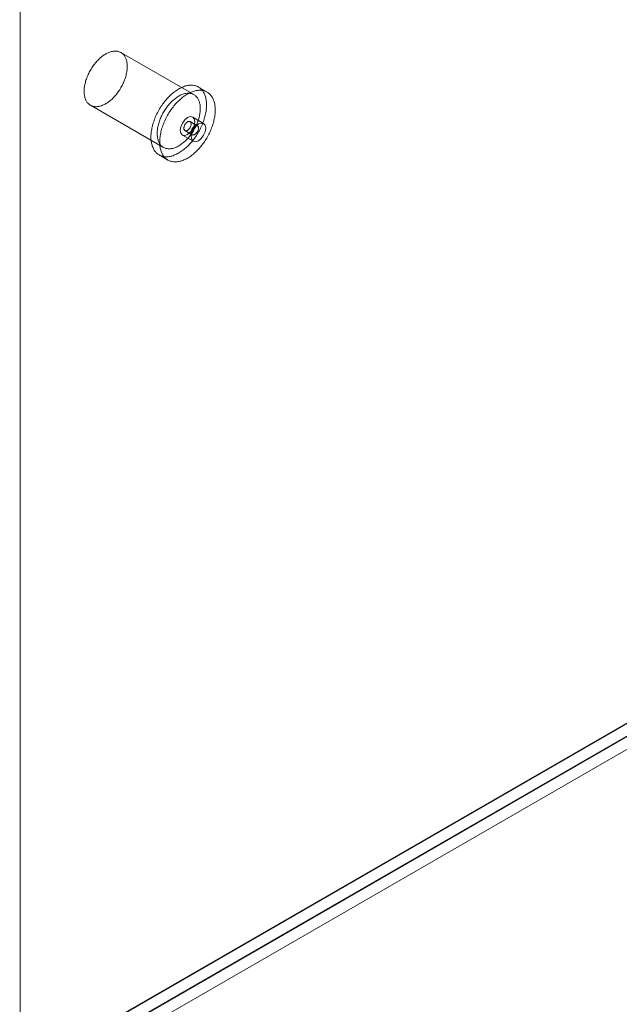
# Model space of a CAD drawing. Units: millimetres. Extents: x 63 to 8501, y 73 to 6058.
# Drawn here: x 7572 to 7649, y 2673 to 2800 of the extents above; entities that cross this region are included whole.
import ezdxf

# ---------------------------------------------------------------- set-up
doc = ezdxf.new("R2010")
doc.units = ezdxf.units.MM
doc.header["$LTSCALE"] = 5

msp = doc.modelspace()

# ---------------------------------------------------------------- linework, layer by layer
at = {"color": 7, "linetype": 'Continuous', "lineweight": 18}
for p, q in [((7571.74, 2663.94), (7571.74, 3967.14)), ((7571.74, 2660.68), (7571.74, 3967.14)), ((7923.22, 2866.91), (7570.23, 2663.13)), ((7571.61, 2664.02), (7923.18, 2866.98)), ((7923.22, 2865.32), (7570.23, 2661.55)), ((7923.41, 2865.32), (7570.33, 2661.49)), ((7571.74, 2660.68), (7926.24, 2865.32)), ((7594.17, 2790.43), (7584.74, 2795.87)), ((7595.86, 2790.75), (7594.73, 2791.41)), ((7580.81, 2789.06), (7590.23, 2783.61)), ((7595.41, 2786.7), (7594, 2787.52)), ((7594.61, 2786.4), (7593.67, 2786.94)), ((7592.67, 2785.21), (7594.08, 2784.4)), ((7593, 2785.79), (7593.94, 2785.24)), ((7589.67, 2782.63), (7590.8, 2781.98))]:
    msp.add_line(p, q, dxfattribs=at)
at = {"color": 7, "linetype": 'Continuous', "lineweight": 18, "flags": 128}
for points in [[(7582.69, 2789.21), (7582.58, 2789.15), (7582.47, 2789.09), (7582.35, 2789.05), (7582.24, 2789), (7582.13, 2788.97), (7582.02, 2788.94), (7581.91, 2788.91), (7581.8, 2788.89), (7581.7, 2788.88), (7581.6, 2788.87), (7581.49, 2788.87), (7581.39, 2788.88), (7581.3, 2788.89), (7581.2, 2788.9), (7581.11, 2788.93), (7581.02, 2788.96), (7580.93, 2788.99), (7580.85, 2789.03), (7580.77, 2789.08), (7580.69, 2789.13), (7580.62, 2789.19), (7580.55, 2789.25), (7580.48, 2789.32), (7580.42, 2789.39), (7580.36, 2789.47), (7580.31, 2789.55), (7580.26, 2789.64), (7580.21, 2789.73), (7580.17, 2789.83), (7580.13, 2789.93), (7580.1, 2790.04), (7580.07, 2790.15), (7580.04, 2790.26), (7580.02, 2790.38), (7580.01, 2790.5), (7580, 2790.63), (7579.99, 2790.75), (7579.99, 2790.88), (7579.99, 2791.02), (7580, 2791.15), (7580.01, 2791.29), (7580.03, 2791.43), (7580.05, 2791.57), (7580.08, 2791.71), (7580.11, 2791.86), (7580.15, 2792), (7580.18, 2792.15), (7580.23, 2792.29), (7580.28, 2792.44), (7580.33, 2792.59), (7580.39, 2792.73), (7580.45, 2792.88), (7580.51, 2793.02), (7580.58, 2793.17), (7580.65, 2793.31), (7580.72, 2793.45), (7580.8, 2793.59), (7580.88, 2793.73), (7580.97, 2793.87), (7581.06, 2794), (7581.15, 2794.13), (7581.24, 2794.26), (7581.34, 2794.38), (7581.44, 2794.51), (7581.54, 2794.63), (7581.64, 2794.74), (7581.74, 2794.85), (7581.85, 2794.96), (7581.96, 2795.06), (7582.07, 2795.16), (7582.18, 2795.26), (7582.29, 2795.35), (7582.4, 2795.43), (7582.51, 2795.51), (7582.63, 2795.58), (7582.74, 2795.65), (7582.85, 2795.72), (7582.97, 2795.78), (7583.08, 2795.83), (7583.19, 2795.88), (7583.3, 2795.92), (7583.41, 2795.96), (7583.52, 2795.99), (7583.63, 2796.01), (7583.74, 2796.03), (7583.85, 2796.04), (7583.95, 2796.05), (7584.05, 2796.05), (7584.15, 2796.05), (7584.25, 2796.04), (7584.34, 2796.02), (7584.44, 2796), (7584.52, 2795.97), (7584.61, 2795.93), (7584.69, 2795.89), (7584.78, 2795.85), (7584.85, 2795.8), (7584.93, 2795.74), (7585, 2795.68), (7585.06, 2795.61), (7585.12, 2795.53), (7585.18, 2795.46), (7585.24, 2795.37), (7585.29, 2795.28), (7585.33, 2795.19), (7585.38, 2795.09), (7585.41, 2794.99), (7585.45, 2794.89), (7585.48, 2794.78), (7585.5, 2794.66), (7585.52, 2794.54), (7585.54, 2794.42), (7585.55, 2794.3), (7585.55, 2794.17), (7585.55, 2794.04), (7585.55, 2793.91), (7585.54, 2793.77), (7585.53, 2793.64), (7585.51, 2793.5), (7585.49, 2793.35), (7585.46, 2793.21), (7585.43, 2793.07), (7585.4, 2792.92), (7585.36, 2792.78), (7585.32, 2792.63), (7585.27, 2792.49), (7585.22, 2792.34), (7585.16, 2792.19), (7585.1, 2792.05), (7585.04, 2791.9), (7584.97, 2791.76), (7584.9, 2791.61), (7584.82, 2791.47), (7584.74, 2791.33), (7584.66, 2791.19), (7584.58, 2791.06), (7584.49, 2790.92), (7584.4, 2790.79), (7584.3, 2790.67), (7584.21, 2790.54), (7584.11, 2790.42), (7584.01, 2790.3), (7583.91, 2790.18), (7583.8, 2790.07), (7583.7, 2789.97), (7583.59, 2789.86), (7583.48, 2789.76), (7583.37, 2789.67), (7583.26, 2789.58), (7583.14, 2789.49), (7583.03, 2789.41), (7582.92, 2789.34), (7582.81, 2789.27), (7582.69, 2789.21)], [(7592.1, 2782.82), (7591.97, 2782.76), (7591.84, 2782.69), (7591.71, 2782.64), (7591.58, 2782.59), (7591.46, 2782.54), (7591.33, 2782.5), (7591.2, 2782.47), (7591.08, 2782.44), (7590.96, 2782.42), (7590.84, 2782.41), (7590.72, 2782.4), (7590.6, 2782.39), (7590.49, 2782.4), (7590.38, 2782.41), (7590.27, 2782.42), (7590.16, 2782.44), (7590.05, 2782.47), (7589.95, 2782.5), (7589.85, 2782.54), (7589.76, 2782.58), (7589.66, 2782.63), (7589.57, 2782.69), (7589.49, 2782.75), (7589.4, 2782.82), (7589.32, 2782.89), (7589.25, 2782.97), (7589.18, 2783.05), (7589.11, 2783.14), (7589.05, 2783.23), (7588.99, 2783.33), (7588.93, 2783.44), (7588.88, 2783.54), (7588.84, 2783.66), (7588.79, 2783.77), (7588.76, 2783.9), (7588.72, 2784.02), (7588.69, 2784.15), (7588.67, 2784.28), (7588.65, 2784.42), (7588.63, 2784.56), (7588.62, 2784.7), (7588.62, 2784.85), (7588.62, 2785), (7588.62, 2785.15), (7588.63, 2785.3), (7588.64, 2785.46), (7588.66, 2785.62), (7588.68, 2785.78), (7588.71, 2785.94), (7588.74, 2786.1), (7588.78, 2786.26), (7588.82, 2786.43), (7588.86, 2786.6), (7588.91, 2786.76), (7588.97, 2786.93), (7589.02, 2787.1), (7589.08, 2787.26), (7589.15, 2787.43), (7589.22, 2787.6), (7589.29, 2787.76), (7589.37, 2787.93), (7589.45, 2788.09), (7589.54, 2788.25), (7589.63, 2788.41), (7589.72, 2788.57), (7589.81, 2788.73), (7589.91, 2788.88), (7590.01, 2789.03), (7590.12, 2789.18), (7590.22, 2789.33), (7590.33, 2789.47), (7590.44, 2789.61), (7590.56, 2789.75), (7590.67, 2789.88), (7590.79, 2790.01), (7590.91, 2790.13), (7591.03, 2790.26), (7591.15, 2790.37), (7591.28, 2790.49), (7591.4, 2790.59), (7591.53, 2790.7), (7591.66, 2790.8), (7591.79, 2790.89), (7591.92, 2790.98), (7592.04, 2791.06), (7592.17, 2791.14), (7592.3, 2791.21), (7592.43, 2791.28), (7592.56, 2791.34), (7592.69, 2791.4), (7592.82, 2791.45), (7592.95, 2791.5), (7593.07, 2791.54), (7593.2, 2791.57), (7593.32, 2791.6), (7593.44, 2791.62), (7593.56, 2791.63), (7593.68, 2791.64), (7593.8, 2791.64), (7593.91, 2791.64), (7594.03, 2791.63), (7594.14, 2791.62), (7594.24, 2791.6), (7594.35, 2791.57), (7594.45, 2791.54), (7594.55, 2791.5), (7594.65, 2791.46), (7594.74, 2791.4), (7594.83, 2791.35), (7594.91, 2791.29), (7595, 2791.22), (7595.08, 2791.15), (7595.15, 2791.07), (7595.22, 2790.99), (7595.29, 2790.9), (7595.35, 2790.8), (7595.41, 2790.71), (7595.47, 2790.6), (7595.52, 2790.49), (7595.57, 2790.38), (7595.61, 2790.27), (7595.65, 2790.14), (7595.68, 2790.02), (7595.71, 2789.89), (7595.73, 2789.76), (7595.75, 2789.62), (7595.77, 2789.48), (7595.78, 2789.34), (7595.78, 2789.19), (7595.78, 2789.04), (7595.78, 2788.89), (7595.77, 2788.74), (7595.76, 2788.58), (7595.74, 2788.42), (7595.72, 2788.26), (7595.69, 2788.1), (7595.66, 2787.94), (7595.62, 2787.77), (7595.58, 2787.61), (7595.54, 2787.44), (7595.49, 2787.28), (7595.44, 2787.11), (7595.38, 2786.94), (7595.32, 2786.78), (7595.25, 2786.61), (7595.18, 2786.44), (7595.11, 2786.28), (7595.03, 2786.11), (7594.95, 2785.95), (7594.86, 2785.79), (7594.77, 2785.63), (7594.68, 2785.47), (7594.59, 2785.31), (7594.49, 2785.16), (7594.39, 2785.01), (7594.29, 2784.86), (7594.18, 2784.71), (7594.07, 2784.57), (7593.96, 2784.43), (7593.84, 2784.29), (7593.73, 2784.16), (7593.61, 2784.03), (7593.49, 2783.9), (7593.37, 2783.78), (7593.25, 2783.67), (7593.12, 2783.55), (7593, 2783.45), (7592.87, 2783.34), (7592.74, 2783.24), (7592.61, 2783.15), (7592.48, 2783.06), (7592.36, 2782.98), (7592.23, 2782.9), (7592.1, 2782.82)], [(7593.23, 2782.17), (7593.1, 2782.1), (7592.97, 2782.04), (7592.84, 2781.99), (7592.71, 2781.93), (7592.59, 2781.89), (7592.46, 2781.85), (7592.34, 2781.82), (7592.21, 2781.79), (7592.09, 2781.77), (7591.97, 2781.75), (7591.85, 2781.74), (7591.73, 2781.74), (7591.62, 2781.74), (7591.51, 2781.75), (7591.4, 2781.77), (7591.29, 2781.79), (7591.18, 2781.82), (7591.08, 2781.85), (7590.98, 2781.89), (7590.89, 2781.93), (7590.79, 2781.98), (7590.7, 2782.04), (7590.62, 2782.1), (7590.54, 2782.17), (7590.46, 2782.24), (7590.38, 2782.32), (7590.31, 2782.4), (7590.24, 2782.49), (7590.18, 2782.58), (7590.12, 2782.68), (7590.06, 2782.78), (7590.01, 2782.89), (7589.97, 2783), (7589.92, 2783.12), (7589.89, 2783.24), (7589.85, 2783.37), (7589.82, 2783.5), (7589.8, 2783.63), (7589.78, 2783.77), (7589.77, 2783.91), (7589.76, 2784.05), (7589.75, 2784.19), (7589.75, 2784.34), (7589.75, 2784.49), (7589.76, 2784.65), (7589.77, 2784.8), (7589.79, 2784.96), (7589.81, 2785.12), (7589.84, 2785.28), (7589.87, 2785.45), (7589.91, 2785.61), (7589.95, 2785.78), (7589.99, 2785.94), (7590.04, 2786.11), (7590.1, 2786.28), (7590.15, 2786.44), (7590.22, 2786.61), (7590.28, 2786.78), (7590.35, 2786.94), (7590.43, 2787.11), (7590.5, 2787.27), (7590.58, 2787.44), (7590.67, 2787.6), (7590.76, 2787.76), (7590.85, 2787.92), (7590.94, 2788.07), (7591.04, 2788.23), (7591.14, 2788.38), (7591.25, 2788.53), (7591.35, 2788.67), (7591.46, 2788.82), (7591.57, 2788.96), (7591.69, 2789.09), (7591.8, 2789.23), (7591.92, 2789.36), (7592.04, 2789.48), (7592.16, 2789.6), (7592.29, 2789.72), (7592.41, 2789.83), (7592.54, 2789.94), (7592.66, 2790.04), (7592.79, 2790.14), (7592.92, 2790.24), (7593.05, 2790.33), (7593.18, 2790.41), (7593.31, 2790.49), (7593.44, 2790.56), (7593.56, 2790.63), (7593.69, 2790.69), (7593.82, 2790.75), (7593.95, 2790.8), (7594.08, 2790.84), (7594.2, 2790.88), (7594.33, 2790.92), (7594.45, 2790.94), (7594.57, 2790.96), (7594.69, 2790.98), (7594.81, 2790.99), (7594.93, 2790.99), (7595.04, 2790.99), (7595.16, 2790.98), (7595.27, 2790.97), (7595.37, 2790.94), (7595.48, 2790.92), (7595.58, 2790.89), (7595.68, 2790.85), (7595.78, 2790.8), (7595.87, 2790.75), (7595.96, 2790.7), (7596.05, 2790.63), (7596.13, 2790.57), (7596.21, 2790.49), (7596.28, 2790.42), (7596.35, 2790.33), (7596.42, 2790.24), (7596.48, 2790.15), (7596.54, 2790.05), (7596.6, 2789.95), (7596.65, 2789.84), (7596.7, 2789.73), (7596.74, 2789.61), (7596.78, 2789.49), (7596.81, 2789.37), (7596.84, 2789.24), (7596.86, 2789.1), (7596.88, 2788.97), (7596.9, 2788.83), (7596.91, 2788.68), (7596.91, 2788.54), (7596.91, 2788.39), (7596.91, 2788.24), (7596.9, 2788.08), (7596.89, 2787.93), (7596.87, 2787.77), (7596.85, 2787.61), (7596.82, 2787.45), (7596.79, 2787.29), (7596.75, 2787.12), (7596.71, 2786.96), (7596.67, 2786.79), (7596.62, 2786.62), (7596.57, 2786.46), (7596.51, 2786.29), (7596.45, 2786.12), (7596.38, 2785.96), (7596.31, 2785.79), (7596.24, 2785.62), (7596.16, 2785.46), (7596.08, 2785.3), (7595.99, 2785.14), (7595.91, 2784.98), (7595.81, 2784.82), (7595.72, 2784.66), (7595.62, 2784.51), (7595.52, 2784.35), (7595.42, 2784.21), (7595.31, 2784.06), (7595.2, 2783.92), (7595.09, 2783.78), (7594.98, 2783.64), (7594.86, 2783.51), (7594.74, 2783.38), (7594.62, 2783.25), (7594.5, 2783.13), (7594.38, 2783.01), (7594.25, 2782.9), (7594.13, 2782.79), (7594, 2782.69), (7593.87, 2782.59), (7593.74, 2782.5), (7593.62, 2782.41), (7593.49, 2782.32), (7593.36, 2782.24), (7593.23, 2782.17)], [(7592.12, 2783.76), (7592.01, 2783.7), (7591.89, 2783.65), (7591.78, 2783.6), (7591.67, 2783.56), (7591.56, 2783.52), (7591.45, 2783.49), (7591.34, 2783.47), (7591.23, 2783.45), (7591.13, 2783.44), (7591.02, 2783.43), (7590.92, 2783.43), (7590.82, 2783.43), (7590.72, 2783.45), (7590.63, 2783.46), (7590.54, 2783.49), (7590.45, 2783.51), (7590.36, 2783.55), (7590.28, 2783.59), (7590.2, 2783.63), (7590.12, 2783.69), (7590.05, 2783.74), (7589.98, 2783.81), (7589.91, 2783.87), (7589.85, 2783.95), (7589.79, 2784.03), (7589.73, 2784.11), (7589.68, 2784.2), (7589.64, 2784.29), (7589.6, 2784.39), (7589.56, 2784.49), (7589.53, 2784.6), (7589.5, 2784.71), (7589.47, 2784.82), (7589.45, 2784.94), (7589.44, 2785.06), (7589.43, 2785.18), (7589.42, 2785.31), (7589.42, 2785.44), (7589.42, 2785.57), (7589.43, 2785.71), (7589.44, 2785.85), (7589.46, 2785.99), (7589.48, 2786.13), (7589.51, 2786.27), (7589.54, 2786.41), (7589.57, 2786.56), (7589.61, 2786.7), (7589.66, 2786.85), (7589.7, 2787), (7589.76, 2787.14), (7589.81, 2787.29), (7589.87, 2787.44), (7589.94, 2787.58), (7590.01, 2787.72), (7590.08, 2787.87), (7590.15, 2788.01), (7590.23, 2788.15), (7590.31, 2788.29), (7590.4, 2788.42), (7590.48, 2788.56), (7590.58, 2788.69), (7590.67, 2788.82), (7590.76, 2788.94), (7590.86, 2789.06), (7590.96, 2789.18), (7591.07, 2789.3), (7591.17, 2789.41), (7591.28, 2789.52), (7591.38, 2789.62), (7591.49, 2789.72), (7591.6, 2789.81), (7591.72, 2789.9), (7591.83, 2789.99), (7591.94, 2790.07), (7592.05, 2790.14), (7592.17, 2790.21), (7592.28, 2790.28), (7592.39, 2790.34), (7592.51, 2790.39), (7592.62, 2790.44), (7592.73, 2790.48), (7592.84, 2790.52), (7592.95, 2790.55), (7593.06, 2790.57), (7593.17, 2790.59), (7593.27, 2790.6), (7593.38, 2790.61), (7593.48, 2790.61), (7593.58, 2790.6), (7593.68, 2790.59), (7593.77, 2790.58), (7593.86, 2790.55), (7593.95, 2790.53), (7594.04, 2790.49), (7594.12, 2790.45), (7594.2, 2790.4), (7594.28, 2790.35), (7594.35, 2790.3), (7594.42, 2790.23), (7594.49, 2790.16), (7594.55, 2790.09), (7594.61, 2790.01), (7594.67, 2789.93), (7594.72, 2789.84), (7594.76, 2789.75), (7594.8, 2789.65), (7594.84, 2789.55), (7594.88, 2789.44), (7594.9, 2789.33), (7594.93, 2789.22), (7594.95, 2789.1), (7594.96, 2788.98), (7594.97, 2788.86), (7594.98, 2788.73), (7594.98, 2788.6), (7594.98, 2788.47), (7594.97, 2788.33), (7594.96, 2788.19), (7594.94, 2788.05), (7594.92, 2787.91), (7594.89, 2787.77), (7594.86, 2787.63), (7594.83, 2787.48), (7594.79, 2787.33), (7594.74, 2787.19), (7594.7, 2787.04), (7594.64, 2786.9), (7594.59, 2786.75), (7594.53, 2786.6), (7594.46, 2786.46), (7594.4, 2786.31), (7594.32, 2786.17), (7594.25, 2786.03), (7594.17, 2785.89), (7594.09, 2785.75), (7594, 2785.62), (7593.92, 2785.48), (7593.83, 2785.35), (7593.73, 2785.22), (7593.64, 2785.1), (7593.54, 2784.98), (7593.44, 2784.86), (7593.33, 2784.74), (7593.23, 2784.63), (7593.12, 2784.52), (7593.02, 2784.42), (7592.91, 2784.32), (7592.8, 2784.23), (7592.69, 2784.14), (7592.57, 2784.05), (7592.46, 2783.97), (7592.35, 2783.9), (7592.23, 2783.83), (7592.12, 2783.76)], [(7592.39, 2785.82), (7592.46, 2786.28), (7592.67, 2786.75), (7592.97, 2787.16), (7593.33, 2787.46), (7593.69, 2787.58), (7594, 2787.52), (7594.2, 2787.29), (7594.27, 2786.91), (7594.2, 2786.45), (7594, 2785.98), (7593.69, 2785.57), (7593.33, 2785.28), (7592.97, 2785.15), (7592.67, 2785.21), (7592.46, 2785.45), (7592.39, 2785.82)], [(7593.32, 2785.81), (7593.37, 2785.84), (7593.41, 2785.88), (7593.46, 2785.91), (7593.5, 2785.96), (7593.55, 2786), (7593.59, 2786.05), (7593.62, 2786.11), (7593.66, 2786.16), (7593.69, 2786.22), (7593.72, 2786.28), (7593.74, 2786.34), (7593.77, 2786.4), (7593.78, 2786.46), (7593.79, 2786.52), (7593.8, 2786.58), (7593.8, 2786.64), (7593.8, 2786.69), (7593.79, 2786.74), (7593.78, 2786.79), (7593.77, 2786.83), (7593.75, 2786.86), (7593.72, 2786.9), (7593.69, 2786.92), (7593.66, 2786.95), (7593.63, 2786.96), (7593.59, 2786.97), (7593.55, 2786.97), (7593.51, 2786.97), (7593.46, 2786.96), (7593.42, 2786.95), (7593.37, 2786.93), (7593.32, 2786.9), (7593.27, 2786.87), (7593.23, 2786.84), (7593.18, 2786.8), (7593.14, 2786.75), (7593.1, 2786.7), (7593.06, 2786.65), (7593.02, 2786.6), (7592.99, 2786.54), (7592.96, 2786.48), (7592.93, 2786.42), (7592.91, 2786.36), (7592.89, 2786.3), (7592.88, 2786.24), (7592.87, 2786.18), (7592.86, 2786.12), (7592.86, 2786.07), (7592.87, 2786.02), (7592.87, 2785.97), (7592.89, 2785.93), (7592.91, 2785.89), (7592.93, 2785.85), (7592.95, 2785.82), (7592.98, 2785.8), (7593.02, 2785.78), (7593.06, 2785.77), (7593.09, 2785.76), (7593.14, 2785.76), (7593.18, 2785.76), (7593.23, 2785.77), (7593.27, 2785.79), (7593.32, 2785.81)], [(7593.8, 2785.01), (7593.87, 2785.46), (7594.08, 2785.94), (7594.39, 2786.35), (7594.75, 2786.64), (7595.11, 2786.76), (7595.41, 2786.7), (7595.62, 2786.47), (7595.69, 2786.09), (7595.62, 2785.64), (7595.41, 2785.17), (7595.11, 2784.75), (7594.75, 2784.46), (7594.39, 2784.34), (7594.08, 2784.4), (7593.87, 2784.63), (7593.8, 2785.01)], [(7594.29, 2786.37), (7594.24, 2786.35), (7594.19, 2786.31), (7594.15, 2786.27), (7594.1, 2786.23), (7594.06, 2786.18), (7594.02, 2786.13), (7593.98, 2786.08), (7593.95, 2786.02), (7593.91, 2785.97), (7593.89, 2785.91), (7593.86, 2785.85), (7593.84, 2785.79), (7593.82, 2785.72), (7593.81, 2785.67), (7593.81, 2785.61), (7593.8, 2785.55), (7593.81, 2785.5), (7593.81, 2785.45), (7593.82, 2785.4), (7593.84, 2785.36), (7593.86, 2785.32), (7593.88, 2785.29), (7593.91, 2785.26), (7593.94, 2785.24), (7593.98, 2785.23), (7594.02, 2785.22), (7594.06, 2785.21), (7594.1, 2785.22), (7594.15, 2785.22), (7594.19, 2785.24), (7594.24, 2785.26), (7594.28, 2785.28), (7594.33, 2785.31), (7594.38, 2785.35), (7594.42, 2785.39), (7594.47, 2785.44), (7594.51, 2785.48), (7594.55, 2785.54), (7594.59, 2785.59), (7594.62, 2785.65), (7594.65, 2785.71), (7594.68, 2785.77), (7594.7, 2785.83), (7594.72, 2785.89), (7594.73, 2785.95), (7594.74, 2786.01), (7594.75, 2786.06), (7594.75, 2786.12), (7594.74, 2786.17), (7594.73, 2786.22), (7594.72, 2786.26), (7594.7, 2786.3), (7594.68, 2786.34), (7594.65, 2786.37), (7594.62, 2786.39), (7594.59, 2786.41), (7594.55, 2786.42), (7594.51, 2786.43), (7594.47, 2786.43), (7594.43, 2786.43), (7594.38, 2786.41), (7594.33, 2786.4), (7594.29, 2786.37)]]:
    msp.add_lwpolyline(points, dxfattribs=at)

doc.saveas('drawing.dxf')
